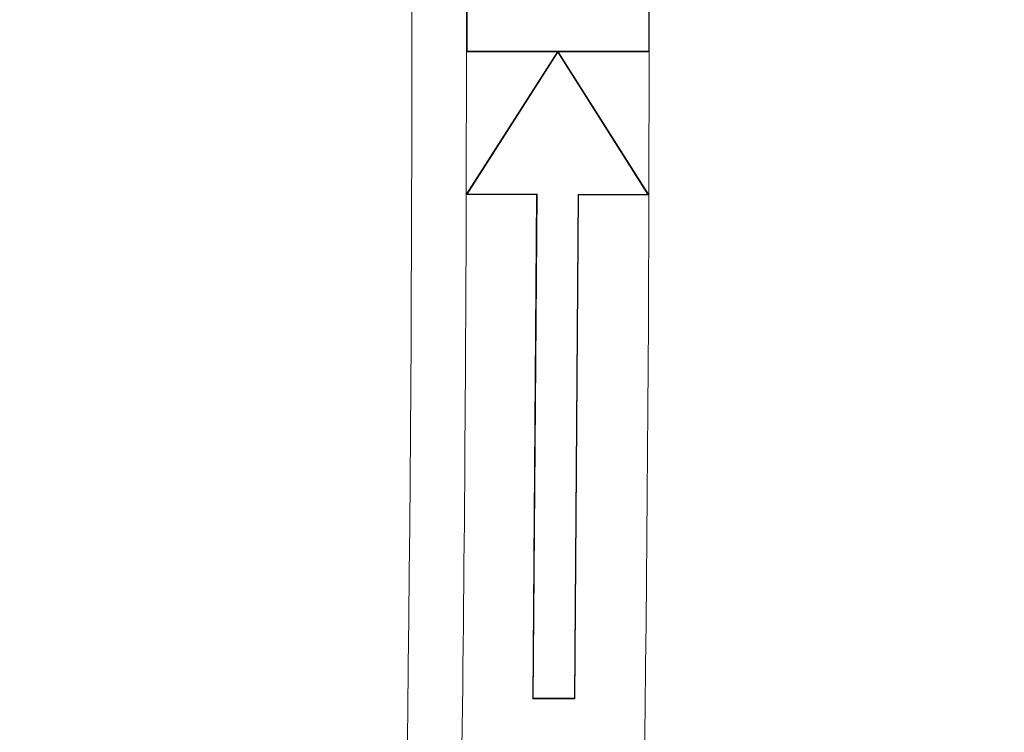
# Model space of a CAD drawing. Units: inches. Extents: x 2.6 to 15.2, y 0.6 to 10.5.
# Drawn here: x 5.8 to 6, y 8.2 to 8.3 of the extents above; entities that cross this region are included whole.
import ezdxf

# ---------------------------------------------------------------- set-up
doc = ezdxf.new("R2010")
doc.units = ezdxf.units.IN
doc.header["$MEASUREMENT"] = 0
doc.styles.add('SLDTEXTSTYLE0', font='TXT', dxfattribs={"width": 0.75})
doc.dimstyles.new('SLDDIMSTYLE0', dxfattribs={"dimtxt": 0.137795, "dimasz": 0.14, "dimexe": 0, "dimexo": 0.0625, "dimgap": 0.034449, "dimtad": 1, "dimtoh": 1, "dimlfac": 10, "dimrnd": 1e-09, "dimzin": 12, "dimdsep": 46, "dimtxsty": 'SLDTEXTSTYLE0', "dimblk1": 'CLOSED', "dimblk2": 'CLOSED', "dimsah": 1, "dimcen": 0.09, "dimadec": 0, "dimazin": 0, "dimtfac": 1, "dimtofl": 0, "dimtmove": 0, "dimatfit": 3, "dimldrblk": 'CLOSED', "dimfxl": 0, "dimtolj": 1, "dimtzin": 12, "dimarcsym": 0})
doc.dimstyles.new('SLDDIMSTYLE3', dxfattribs={"dimtxt": 0.137795, "dimasz": 0.14, "dimexe": 0, "dimexo": 0.0625, "dimgap": 0.034449, "dimtad": 1, "dimtoh": 1, "dimlfac": 10, "dimrnd": 1e-09, "dimzin": 4, "dimdsep": 46, "dimtxsty": 'SLDTEXTSTYLE0', "dimblk1": 'CLOSED', "dimblk2": 'CLOSED', "dimsah": 1, "dimcen": 0.09, "dimadec": 0, "dimazin": 0, "dimtfac": 1, "dimtofl": 0, "dimtmove": 0, "dimatfit": 3, "dimldrblk": 'CLOSED', "dimfxl": 0, "dimtolj": 1, "dimtzin": 12, "dimarcsym": 0})

# ---------------------------------------------------------------- blocks, each defined once
blk = doc.blocks.new('_CLOSED')
at = {"color": 0, "linetype": 'ByBlock', "lineweight": -2}
for p, q in [((-1, 0.166667), (0, 0)), ((-1, 0.166667), (-1, -0.166667)), ((0, 0), (-1, -0.166667)), ((0, 0), (-1, 0))]:
    blk.add_line(p, q, dxfattribs=at)
blk = doc.blocks.new('*D9')
at = {"color": 7, "linetype": 'Continuous', "lineweight": 0}
for p, q in [((7.95761, 9.1695), (7.95761, 9.4195)), ((4.29362, 9.1695), (7.99698, 9.1695)), ((7.95761, 9.1695), (7.95761, 7.3895)), ((4.29362, 7.3895), (7.99698, 7.3895)), ((7.95761, 7.3895), (7.95761, 7.1395))]:
    blk.add_line(p, q, dxfattribs=at)
at = {"color": 7, "linetype": 'Continuous', "lineweight": 0, "xscale": 0.14, "yscale": 0.14}
for p, rotation in [((7.95761, 9.1695, 0.00039), 270.0000000000004), ((7.95761, 7.3895, 0.00039), 90.0000000000004)]:
    blk.add_blockref('_CLOSED', p, dxfattribs=dict(at, rotation=rotation))
at = {"color": 7, "linetype": 'Continuous', "lineweight": 0, "attachment_point": 1, "rotation": 90, "style": 'SLDTEXTSTYLE0'}
for s, insert, char_height in [('MAXIMUM TOP', (7.3425, 7.50809), 0.1377953), ('DIMENSION', (7.56124, 7.65995), 0.137795), ('"', (7.77998, 8.3499), 0.1378), ('17.80', (7.77998, 7.89195), 0.137795)]:
    blk.add_mtext(s, dxfattribs=dict(at, insert=insert, char_height=char_height))
blk = doc.blocks.new('*D11')
at = {"color": 7, "linetype": 'Continuous', "lineweight": 0}
for p, q in [((5.31862, 8.92877), (7.05209, 8.92877)), ((7.01272, 8.92877), (7.01272, 7.63023)), ((5.10713, 7.63023), (7.05209, 7.63023)), ((7.01272, 7.63023), (7.01272, 6.01077))]:
    blk.add_line(p, q, dxfattribs=at)
at = {"color": 7, "linetype": 'Continuous', "lineweight": 0, "xscale": 0.14, "yscale": 0.14}
for p, rotation in [((7.01272, 8.92877, 0.73825), 90.0000000000004), ((7.01272, 7.63023, 0.73825), 270.0000000000004)]:
    blk.add_blockref('_CLOSED', p, dxfattribs=dict(at, rotation=rotation))
at = {"color": 7, "linetype": 'Continuous', "lineweight": 0, "attachment_point": 1, "rotation": 90, "style": 'SLDTEXTSTYLE0'}
for s, insert, char_height in [('TOP OPENING', (6.61636, 6.08889), 0.1377953), ('"', (6.8351, 6.89284), 0.1378), ('12.99', (6.8351, 6.43489), 0.137795)]:
    blk.add_mtext(s, dxfattribs=dict(at, insert=insert, char_height=char_height))

msp = doc.modelspace()

# ---------------------------------------------------------------- linework, layer by layer
at = {"color": 7, "linetype": 'Continuous', "lineweight": 15}
for p, q in [((5.87786, 8.27325), (5.87786, 8.28575)), ((5.87795, 8.27334), (5.87795, 8.28566)), ((5.91027, 8.27334), (5.91027, 8.28566)), ((5.91036, 8.27325), (5.91036, 8.28575)), ((5.89405, 8.27325), (5.87781, 8.24781)), ((5.87781, 8.24781), (5.87786, 8.27325)), ((5.87786, 8.27325), (5.89405, 8.27325)), ((5.87795, 8.27334), (5.91027, 8.27334)), ((5.89411, 8.27317), (5.87797, 8.2479)), ((5.89411, 8.27328), (5.89405, 8.27325)), ((5.89411, 8.27317), (5.89411, 8.27328)), ((5.89416, 8.27325), (5.89411, 8.27328)), ((5.91015, 8.24784), (5.89411, 8.27317)), ((5.91031, 8.24775), (5.89416, 8.27325)), ((5.89416, 8.27325), (5.91036, 8.27325)), ((5.91031, 8.24775), (5.91036, 8.27325)), ((5.87797, 8.2479), (5.87781, 8.24781)), ((5.87781, 8.24781), (5.89031, 8.24779)), ((5.87797, 8.2479), (5.8904, 8.24787)), ((5.88965, 8.15809), (5.89031, 8.24779)), ((5.88974, 8.15818), (5.8904, 8.24787)), ((5.89706, 8.15818), (5.89773, 8.24786)), ((5.89715, 8.15809), (5.89781, 8.24777)), ((5.89773, 8.24786), (5.91015, 8.24784)), ((5.89781, 8.24777), (5.91031, 8.24775)), ((5.91015, 8.24784), (5.91031, 8.24775)), ((5.88965, 8.15809), (5.89715, 8.15809)), ((5.88974, 8.15818), (5.89706, 8.15818))]:
    msp.add_line(p, q, dxfattribs=at)
for radius, start, end in [(10.30139, 358.532084, 1.467916), (10.31111, 358.526725, 359.823898), (10.34361, 357.123104, 359.824122)]:
    msp.add_arc((-4.43325, 8.2795), radius, start, end, dxfattribs=at)
for points in [[(5.87795, 8.27334), (5.87792, 8.27331), (5.87789, 8.27328), (5.87786, 8.27325)], [(5.91027, 8.27334), (5.9103, 8.27331), (5.91033, 8.27328), (5.91036, 8.27325)], [(5.8904, 8.24787), (5.89037, 8.24784), (5.89034, 8.24781), (5.89031, 8.24779)], [(5.89773, 8.24786), (5.89775, 8.24783), (5.89778, 8.2478), (5.89781, 8.24777)], [(5.88974, 8.15818), (5.88971, 8.15815), (5.88968, 8.15812), (5.88965, 8.15809)], [(5.89706, 8.15818), (5.89709, 8.15815), (5.89712, 8.15812), (5.89715, 8.15809)]]:
    msp.add_open_spline(points, degree=3, dxfattribs=at)

# ---------------------------------------------------------------- dimensions: what is measured, and where the dimension line sits
at = {"color": 7, "linetype": 'Continuous', "lineweight": 0}
for base, p1, p2, text, dimstyle, picture, middle in [((7.95761, 7.3895), (4.25425, 9.1695), (4.25425, 7.3895), 'MAXIMUM TOP\\PDIMENSION\\P<>"', 'SLDDIMSTYLE3', '*D9', (7.95761, 8.14925)), ((7.01272, 7.63023), (5.27925, 8.92877), (5.06776, 7.63023), 'TOP OPENING\\P<>"', 'SLDDIMSTYLE0', '*D11', (7.01272, 6.69219))]:
    dim = msp.add_linear_dim(base=base, p1=p1, p2=p2, angle=90, text=text, dimstyle=dimstyle, dxfattribs=at)
    dim.commit()
    dim.dimension.update_dxf_attribs({"geometry": picture, "text_midpoint": middle, "dimtype": 160})

doc.saveas('drawing.dxf')
